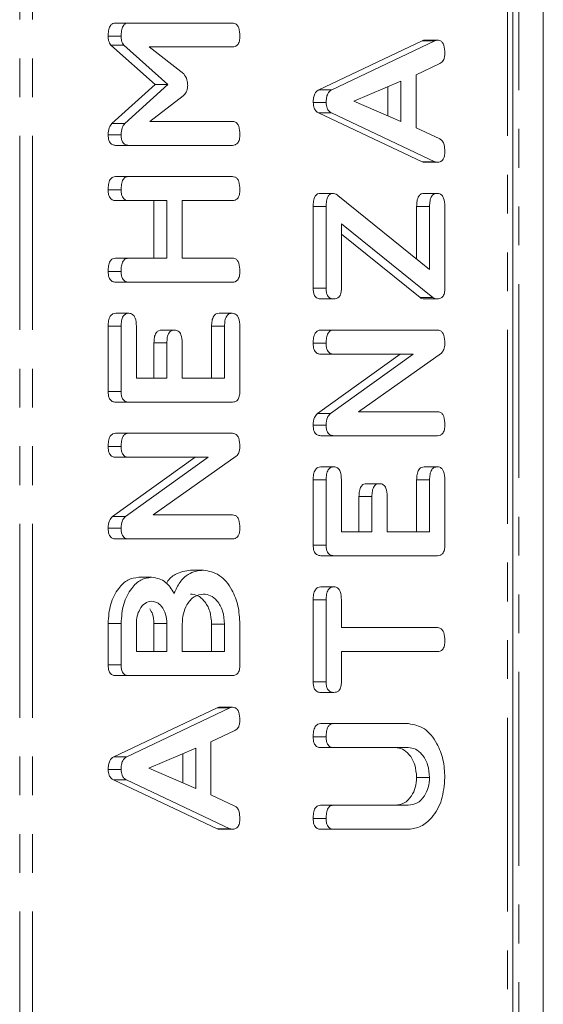
# Model space of a CAD drawing. Units: millimetres. Extents: x -900 to 8748, y -2150 to -403.
# Drawn here: x 466 to 483, y -749 to -717 of the extents above; entities that cross this region are included whole.
import ezdxf

# ---------------------------------------------------------------- set-up
doc = ezdxf.new("R2010")
doc.units = ezdxf.units.MM
doc.linetypes.add('PHANTOM', pattern=[12.7, 6.35, -1.27, 1.27, -1.27, 1.27, -1.27])

msp = doc.modelspace()

# ---------------------------------------------------------------- linework, layer by layer
at = {"color": 8, "linetype": 'PHANTOM', "lineweight": 18}
for p, q in [((466.086, -892.021), (466.086, -511.021)), ((466.511, -892.021), (466.511, -511.021)), ((482.067, -511.021), (482.067, -892.021)), ((482.443, -807.97), (482.443, -595.071)), ((479.693, -717.456), (479.269, -717.456)), ((469.41, -726.803), (468.985, -726.803)), ((472.799, -726.8), (472.375, -726.8)), ((470.91, -727.347), (470.486, -727.347)), ((476.127, -731.831), (475.703, -731.831)), ((479.516, -731.829), (479.092, -731.829)), ((477.627, -732.375), (477.203, -732.375)), ((472.976, -739.299), (472.552, -739.299))]:
    msp.add_line(p, q, dxfattribs=at)
at = {"color": 7, "linetype": 'Continuous', "lineweight": 18}
for p, q in [((482.243, -511.021), (482.243, -892.021)), ((483.243, -807.806), (483.243, -595.235)), ((469.655, -716.871), (469.23, -716.871)), ((469.655, -716.871), (473.054, -716.871)), ((469.41, -717.304), (468.985, -717.304)), ((470.52, -718.889), (469.074, -717.601)), ((469.498, -717.601), (469.074, -717.601)), ((470.945, -718.889), (469.498, -717.601)), ((473.055, -717.656), (470.333, -717.656)), ((470.333, -717.656), (471.459, -718.532)), ((475.887, -719.058), (479.269, -717.456)), ((476.311, -719.058), (479.693, -717.456)), ((479.772, -717.434), (479.347, -717.434)), ((479.853, -718.2), (479.072, -718.567)), ((479.072, -718.567), (479.072, -720.301)), ((469.104, -720.165), (470.52, -718.889)), ((469.529, -720.165), (470.945, -718.889)), ((470.945, -718.889), (470.52, -718.889)), ((478.572, -718.771), (477.034, -719.434)), ((478.148, -719.91), (478.148, -718.954)), ((478.572, -720.091), (478.572, -718.771)), ((471.443, -719.26), (470.348, -720.092)), ((476.311, -719.058), (475.887, -719.058)), ((476.127, -719.47), (475.703, -719.47)), ((477.034, -719.434), (478.572, -720.091)), ((479.269, -721.412), (475.875, -719.813)), ((476.299, -719.813), (475.875, -719.813)), ((479.693, -721.412), (476.299, -719.813)), ((469.529, -720.165), (469.104, -720.165)), ((470.348, -720.092), (473.056, -720.092)), ((469.41, -720.53), (468.985, -720.53)), ((479.072, -720.301), (479.851, -720.668)), ((469.655, -720.878), (469.23, -720.878)), ((473.054, -720.878), (469.655, -720.878)), ((479.693, -721.412), (479.269, -721.412)), ((479.771, -721.428), (479.346, -721.428)), ((469.655, -721.899), (469.23, -721.899)), ((469.655, -721.899), (473.054, -721.899)), ((469.41, -722.331), (468.985, -722.331)), ((476.369, -722.449), (475.944, -722.449)), ((476.513, -722.524), (479.516, -724.943)), ((479.766, -722.449), (479.342, -722.449)), ((469.653, -722.685), (469.229, -722.685)), ((470.91, -722.685), (469.653, -722.685)), ((470.486, -724.571), (470.486, -722.685)), ((470.91, -724.571), (470.91, -722.685)), ((473.054, -722.685), (471.41, -722.685)), ((471.41, -722.685), (471.41, -724.571)), ((475.703, -725.559), (475.703, -722.875)), ((476.127, -722.875), (475.703, -722.875)), ((476.127, -725.559), (476.127, -722.875)), ((479.092, -724.601), (479.092, -722.875)), ((479.516, -722.875), (479.092, -722.875)), ((479.516, -724.943), (479.516, -722.875)), ((480.016, -722.875), (480.016, -725.559)), ((479.628, -725.863), (476.627, -723.447)), ((476.627, -723.447), (476.627, -725.564)), ((479.204, -725.863), (476.627, -723.789)), ((469.653, -724.571), (469.229, -724.571)), ((469.653, -724.571), (470.91, -724.571)), ((471.41, -724.571), (473.054, -724.571)), ((469.41, -725.003), (468.985, -725.003)), ((469.655, -725.356), (469.23, -725.356)), ((473.054, -725.356), (469.655, -725.356)), ((476.127, -725.559), (475.703, -725.559)), ((476.377, -725.906), (475.953, -725.906)), ((479.628, -725.863), (479.204, -725.863)), ((479.767, -725.906), (479.343, -725.906)), ((469.66, -726.378), (469.236, -726.378)), ((473.049, -726.378), (472.625, -726.378)), ((468.985, -728.939), (468.985, -726.803)), ((469.41, -728.939), (469.41, -726.803)), ((469.91, -726.8), (469.91, -728.499)), ((471.16, -726.928), (470.736, -726.928)), ((472.375, -728.499), (472.375, -726.8)), ((472.799, -728.499), (472.799, -726.8)), ((473.299, -726.803), (473.299, -728.939)), ((476.372, -726.928), (475.948, -726.928)), ((476.372, -726.928), (479.772, -726.928)), ((470.486, -728.499), (470.486, -727.347)), ((470.91, -728.499), (470.91, -727.347)), ((471.41, -727.347), (471.41, -728.499)), ((476.127, -727.36), (475.703, -727.36)), ((479.902, -727.682), (477.182, -729.599)), ((475.843, -729.655), (478.556, -727.714)), ((476.371, -727.714), (475.947, -727.714)), ((476.267, -729.655), (478.981, -727.714)), ((478.981, -727.714), (476.371, -727.714)), ((469.91, -728.499), (470.91, -728.499)), ((471.41, -728.499), (472.799, -728.499)), ((469.41, -728.939), (468.985, -728.939)), ((469.655, -729.285), (469.23, -729.285)), ((473.054, -729.285), (469.655, -729.285)), ((477.182, -729.599), (479.774, -729.599)), ((476.267, -729.655), (475.843, -729.655)), ((476.127, -730.038), (475.703, -730.038)), ((469.655, -730.306), (469.23, -730.306)), ((469.655, -730.306), (473.054, -730.306)), ((476.372, -730.385), (475.948, -730.385)), ((479.772, -730.385), (476.372, -730.385)), ((469.41, -730.739), (468.985, -730.739)), ((469.125, -733.033), (471.839, -731.092)), ((469.654, -731.092), (469.229, -731.092)), ((469.55, -733.033), (472.263, -731.092)), ((472.263, -731.092), (469.654, -731.092)), ((473.184, -731.06), (470.464, -732.978)), ((476.377, -731.406), (475.953, -731.406)), ((479.766, -731.406), (479.342, -731.406)), ((475.703, -733.967), (475.703, -731.831)), ((476.127, -733.967), (476.127, -731.831)), ((476.627, -731.829), (476.627, -733.528)), ((479.092, -733.528), (479.092, -731.829)), ((479.516, -733.528), (479.516, -731.829)), ((480.016, -731.831), (480.016, -733.967)), ((477.877, -731.956), (477.453, -731.956)), ((477.203, -733.528), (477.203, -732.375)), ((477.627, -733.528), (477.627, -732.375)), ((478.127, -732.375), (478.127, -733.528)), ((469.55, -733.033), (469.125, -733.033)), ((470.464, -732.978), (473.057, -732.978)), ((469.41, -733.416), (468.985, -733.416)), ((469.655, -733.764), (469.23, -733.764)), ((473.054, -733.764), (469.655, -733.764)), ((476.627, -733.528), (477.627, -733.528)), ((478.127, -733.528), (479.516, -733.528)), ((476.127, -733.967), (475.703, -733.967)), ((476.372, -734.314), (475.948, -734.314)), ((479.772, -734.314), (476.372, -734.314)), ((472.11, -734.785), (471.685, -734.785)), ((470.41, -735.021), (469.986, -735.021)), ((476.377, -735.335), (475.953, -735.335)), ((475.703, -738.445), (475.703, -735.761)), ((476.127, -735.761), (475.703, -735.761)), ((476.127, -738.445), (476.127, -735.761)), ((476.627, -735.76), (476.627, -736.671)), ((468.985, -737.892), (468.985, -736.534)), ((469.41, -736.534), (468.985, -736.534)), ((469.41, -737.892), (469.41, -736.534)), ((469.91, -736.536), (469.91, -737.456)), ((470.486, -737.456), (470.486, -736.536)), ((470.91, -736.536), (470.486, -736.536)), ((470.91, -737.456), (470.91, -736.536)), ((471.41, -736.553), (471.41, -737.456)), ((472.375, -737.456), (472.375, -736.553)), ((472.799, -736.553), (472.375, -736.553)), ((472.799, -737.456), (472.799, -736.553)), ((473.299, -736.553), (473.299, -737.895)), ((476.627, -736.671), (479.772, -736.671)), ((469.91, -737.456), (470.91, -737.456)), ((471.41, -737.456), (472.799, -737.456)), ((479.772, -737.456), (476.627, -737.456)), ((476.627, -737.456), (476.627, -738.446)), ((469.41, -737.892), (468.985, -737.892)), ((469.655, -738.242), (469.23, -738.242)), ((473.054, -738.242), (469.655, -738.242)), ((476.127, -738.445), (475.703, -738.445)), ((476.377, -738.792), (475.953, -738.792)), ((469.17, -740.901), (472.552, -739.299)), ((469.594, -740.901), (472.976, -739.299)), ((473.054, -739.277), (472.63, -739.277)), ((476.372, -739.814), (475.948, -739.814)), ((476.372, -739.814), (478.827, -739.814)), ((473.136, -740.043), (472.354, -740.41)), ((476.127, -740.246), (475.703, -740.246)), ((472.354, -740.41), (472.354, -742.144)), ((476.371, -740.599), (475.947, -740.599)), ((478.818, -740.599), (476.371, -740.599)), ((469.594, -740.901), (469.17, -740.901)), ((471.854, -740.614), (470.316, -741.277)), ((471.43, -741.753), (471.43, -740.797)), ((471.854, -741.934), (471.854, -740.614)), ((469.41, -741.313), (468.985, -741.313)), ((470.316, -741.277), (471.854, -741.934)), ((472.552, -743.255), (469.157, -741.656)), ((469.582, -741.656), (469.157, -741.656)), ((472.976, -743.255), (469.582, -741.656)), ((479.516, -741.581), (479.092, -741.581)), ((472.354, -742.144), (473.134, -742.511)), ((476.371, -742.485), (475.947, -742.485)), ((476.371, -742.485), (478.818, -742.485)), ((476.127, -742.917), (475.703, -742.917)), ((472.976, -743.255), (472.552, -743.255)), ((473.053, -743.271), (472.629, -743.271)), ((476.372, -743.271), (475.948, -743.271)), ((478.827, -743.271), (476.372, -743.271))]:
    msp.add_line(p, q, dxfattribs=at)
for points, knots in [([(468.985, -717.304), (468.987, -717.245), (468.991, -717.128), (469.037, -716.969), (469.131, -716.88), (469.197, -716.874), (469.23, -716.871)], [0, 0, 0, 0, 0.2807608, 0.5600194, 0.7794968, 1, 1, 1, 1]), ([(469.41, -717.304), (469.412, -717.245), (469.416, -717.128), (469.461, -716.969), (469.556, -716.88), (469.622, -716.874), (469.655, -716.871)], [0, 0, 0, 0, 0.280761, 0.56002, 0.779501, 1, 1, 1, 1]), ([(473.054, -716.871), (473.082, -716.873), (473.138, -716.878), (473.215, -716.932), (473.289, -717.074), (473.295, -717.208), (473.299, -717.303)], [0, 0, 0, 0, 0.187107, 0.37406, 0.561219, 1, 1, 1, 1]), ([(469.074, -717.601), (469.045, -717.553), (468.992, -717.467), (468.987, -717.354), (468.985, -717.304)], [0, 0, 0, 0, 0.558431, 1, 1, 1, 1]), ([(469.498, -717.601), (469.469, -717.553), (469.416, -717.467), (469.412, -717.354), (469.41, -717.304)], [0, 0, 0, 0, 0.558433, 1, 1, 1, 1]), ([(473.299, -717.303), (473.297, -717.356), (473.293, -717.461), (473.233, -717.593), (473.143, -717.65), (473.084, -717.654), (473.055, -717.656)], [0, 0, 0, 0, 0.280519, 0.558581, 0.778857, 1, 1, 1, 1]), ([(479.269, -717.456), (479.283, -717.45), (479.309, -717.439), (479.336, -717.436), (479.347, -717.434)], [0, 0, 0, 0, 0.559509, 1, 1, 1, 1]), ([(479.693, -717.456), (479.708, -717.45), (479.733, -717.439), (479.76, -717.436), (479.772, -717.434)], [0, 0, 0, 0, 0.559483, 1, 1, 1, 1]), ([(479.772, -717.434), (479.799, -717.436), (479.855, -717.441), (479.932, -717.495), (480.007, -717.636), (480.012, -717.771), (480.016, -717.865)], [0, 0, 0, 0, 0.187131, 0.37412, 0.561303, 1, 1, 1, 1]), ([(480.016, -717.865), (480.014, -717.906), (480.011, -717.988), (479.964, -718.125), (479.895, -718.172), (479.853, -718.2)], [0, 0, 0, 0, 0.281327, 0.561792, 1, 1, 1, 1]), ([(471.459, -718.532), (471.502, -718.592), (471.579, -718.701), (471.587, -718.852), (471.59, -718.918)], [0, 0, 0, 0, 0.558787, 1, 1, 1, 1]), ([(471.59, -718.918), (471.587, -718.957), (471.582, -719.035), (471.53, -719.157), (471.476, -719.221), (471.443, -719.26)], [0, 0, 0, 0, 0.279685, 0.560552, 1, 1, 1, 1]), ([(475.703, -719.47), (475.705, -719.421), (475.708, -719.323), (475.747, -719.194), (475.811, -719.103), (475.862, -719.073), (475.887, -719.058)], [0, 0, 0, 0, 0.28034, 0.559981, 0.77987, 1, 1, 1, 1]), ([(476.127, -719.47), (476.129, -719.421), (476.132, -719.323), (476.171, -719.194), (476.236, -719.103), (476.286, -719.073), (476.311, -719.058)], [0, 0, 0, 0, 0.28034, 0.559981, 0.779866, 1, 1, 1, 1]), ([(475.875, -719.813), (475.848, -719.796), (475.793, -719.761), (475.718, -719.646), (475.709, -719.537), (475.703, -719.47)], [0, 0, 0, 0, 0.281486, 0.561996, 1, 1, 1, 1]), ([(476.299, -719.813), (476.272, -719.796), (476.218, -719.761), (476.142, -719.646), (476.133, -719.537), (476.127, -719.47)], [0, 0, 0, 0, 0.281494, 0.562001, 1, 1, 1, 1]), ([(468.985, -720.53), (468.989, -720.449), (468.997, -720.304), (469.072, -720.207), (469.104, -720.165)], [0, 0, 0, 0, 0.560604, 1, 1, 1, 1]), ([(469.41, -720.53), (469.414, -720.449), (469.421, -720.304), (469.496, -720.207), (469.529, -720.165)], [0, 0, 0, 0, 0.560602, 1, 1, 1, 1]), ([(473.056, -720.092), (473.084, -720.094), (473.139, -720.099), (473.216, -720.154), (473.29, -720.295), (473.295, -720.43), (473.299, -720.524)], [0, 0, 0, 0, 0.1869938, 0.373914, 0.5610694, 1, 1, 1, 1]), ([(469.23, -720.878), (469.193, -720.875), (469.119, -720.869), (469.028, -720.782), (468.99, -720.654), (468.987, -720.572), (468.985, -720.53)], [0, 0, 0, 0, 0.280563, 0.558401, 0.779012, 1, 1, 1, 1]), ([(469.655, -720.878), (469.617, -720.875), (469.543, -720.869), (469.452, -720.782), (469.414, -720.654), (469.411, -720.572), (469.41, -720.53)], [0, 0, 0, 0, 0.280559, 0.558397, 0.779012, 1, 1, 1, 1]), ([(473.299, -720.524), (473.297, -720.577), (473.293, -720.683), (473.233, -720.815), (473.142, -720.871), (473.083, -720.876), (473.054, -720.878)], [0, 0, 0, 0, 0.280575, 0.558818, 0.778918, 1, 1, 1, 1]), ([(479.851, -720.668), (479.882, -720.688), (479.943, -720.729), (480.007, -720.88), (480.013, -721.001), (480.016, -721.076)], [0, 0, 0, 0, 0.279844, 0.55984, 1, 1, 1, 1]), ([(480.016, -721.076), (480.014, -721.129), (480.01, -721.235), (479.95, -721.365), (479.859, -721.422), (479.8, -721.426), (479.771, -721.428)], [0, 0, 0, 0, 0.28062, 0.558951, 0.779142, 1, 1, 1, 1]), ([(479.346, -721.428), (479.332, -721.427), (479.306, -721.425), (479.28, -721.416), (479.269, -721.412)], [0, 0, 0, 0, 0.559863, 1, 1, 1, 1]), ([(479.771, -721.428), (479.756, -721.427), (479.73, -721.425), (479.705, -721.416), (479.693, -721.412)], [0, 0, 0, 0, 0.5598603, 1, 1, 1, 1]), ([(468.985, -722.331), (468.987, -722.273), (468.991, -722.155), (469.037, -721.997), (469.132, -721.909), (469.197, -721.903), (469.23, -721.899)], [0, 0, 0, 0, 0.280946, 0.560398, 0.779759, 1, 1, 1, 1]), ([(469.41, -722.331), (469.412, -722.273), (469.415, -722.155), (469.462, -721.997), (469.556, -721.909), (469.622, -721.903), (469.655, -721.899)], [0, 0, 0, 0, 0.280947, 0.560398, 0.779762, 1, 1, 1, 1]), ([(473.054, -721.899), (473.082, -721.902), (473.138, -721.906), (473.215, -721.96), (473.289, -722.102), (473.295, -722.237), (473.299, -722.331)], [0, 0, 0, 0, 0.187111, 0.374069, 0.561232, 1, 1, 1, 1]), ([(469.229, -722.685), (469.191, -722.682), (469.116, -722.676), (469.026, -722.585), (468.989, -722.456), (468.987, -722.373), (468.985, -722.331)], [0, 0, 0, 0, 0.280667, 0.5587386, 0.7789886, 1, 1, 1, 1]), ([(469.653, -722.685), (469.615, -722.682), (469.54, -722.676), (469.451, -722.585), (469.413, -722.456), (469.411, -722.373), (469.41, -722.331)], [0, 0, 0, 0, 0.280668, 0.558737, 0.778987, 1, 1, 1, 1]), ([(473.299, -722.331), (473.297, -722.385), (473.293, -722.49), (473.233, -722.622), (473.142, -722.679), (473.083, -722.683), (473.054, -722.685)], [0, 0, 0, 0, 0.28057, 0.55883, 0.778926, 1, 1, 1, 1]), ([(475.703, -722.875), (475.705, -722.817), (475.708, -722.701), (475.755, -722.546), (475.847, -722.458), (475.912, -722.452), (475.944, -722.449)], [0, 0, 0, 0, 0.2809496, 0.5601866, 0.7797716, 1, 1, 1, 1]), ([(476.127, -722.875), (476.129, -722.817), (476.132, -722.701), (476.179, -722.546), (476.271, -722.458), (476.336, -722.452), (476.369, -722.449)], [0, 0, 0, 0, 0.280949, 0.560184, 0.779776, 1, 1, 1, 1]), ([(476.369, -722.449), (476.397, -722.457), (476.448, -722.471), (476.493, -722.508), (476.513, -722.524)], [0, 0, 0, 0, 0.558951, 1, 1, 1, 1]), ([(479.092, -722.875), (479.094, -722.816), (479.097, -722.699), (479.148, -722.542), (479.243, -722.458), (479.309, -722.452), (479.342, -722.449)], [0, 0, 0, 0, 0.280983, 0.560138, 0.779647, 1, 1, 1, 1]), ([(479.516, -722.875), (479.518, -722.816), (479.522, -722.699), (479.572, -722.542), (479.668, -722.458), (479.733, -722.452), (479.766, -722.449)], [0, 0, 0, 0, 0.280983, 0.560138, 0.779643, 1, 1, 1, 1]), ([(479.766, -722.449), (479.794, -722.451), (479.85, -722.455), (479.928, -722.508), (480.006, -722.645), (480.012, -722.78), (480.016, -722.875)], [0, 0, 0, 0, 0.1874326, 0.3746215, 0.5613477, 1, 1, 1, 1]), ([(468.985, -725.003), (468.987, -724.944), (468.99, -724.827), (469.037, -724.67), (469.13, -724.58), (469.196, -724.574), (469.229, -724.571)], [0, 0, 0, 0, 0.281131, 0.560497, 0.779698, 1, 1, 1, 1]), ([(469.41, -725.003), (469.411, -724.944), (469.414, -724.827), (469.462, -724.67), (469.554, -724.58), (469.62, -724.574), (469.653, -724.571)], [0, 0, 0, 0, 0.281131, 0.560497, 0.779698, 1, 1, 1, 1]), ([(473.054, -724.571), (473.082, -724.573), (473.138, -724.578), (473.215, -724.632), (473.289, -724.774), (473.295, -724.908), (473.299, -725.003)], [0, 0, 0, 0, 0.187108, 0.374062, 0.56124, 1, 1, 1, 1]), ([(469.23, -725.356), (469.193, -725.353), (469.118, -725.347), (469.027, -725.257), (468.99, -725.128), (468.987, -725.044), (468.985, -725.003)], [0, 0, 0, 0, 0.280694, 0.558494, 0.779092, 1, 1, 1, 1]), ([(469.655, -725.356), (469.617, -725.353), (469.542, -725.347), (469.451, -725.257), (469.414, -725.128), (469.411, -725.044), (469.41, -725.003)], [0, 0, 0, 0, 0.28069, 0.55849, 0.779091, 1, 1, 1, 1]), ([(473.299, -725.003), (473.297, -725.056), (473.293, -725.162), (473.233, -725.293), (473.142, -725.35), (473.083, -725.354), (473.054, -725.356)], [0, 0, 0, 0, 0.280575, 0.558818, 0.778918, 1, 1, 1, 1]), ([(475.953, -725.906), (475.915, -725.903), (475.84, -725.898), (475.747, -725.812), (475.707, -725.684), (475.704, -725.601), (475.703, -725.559)], [0, 0, 0, 0, 0.280626, 0.558896, 0.7791, 1, 1, 1, 1]), ([(476.377, -725.906), (476.34, -725.903), (476.265, -725.898), (476.172, -725.812), (476.131, -725.684), (476.129, -725.601), (476.127, -725.559)], [0, 0, 0, 0, 0.280628, 0.558892, 0.779097, 1, 1, 1, 1]), ([(476.627, -725.564), (476.625, -725.617), (476.621, -725.723), (476.556, -725.849), (476.465, -725.902), (476.407, -725.905), (476.377, -725.906)], [0, 0, 0, 0, 0.280667, 0.55872, 0.778994, 1, 1, 1, 1]), ([(480.016, -725.559), (480.014, -725.612), (480.01, -725.718), (479.947, -725.847), (479.855, -725.901), (479.797, -725.905), (479.767, -725.906)], [0, 0, 0, 0, 0.28056, 0.558709, 0.779066, 1, 1, 1, 1]), ([(479.343, -725.906), (479.316, -725.903), (479.269, -725.897), (479.224, -725.874), (479.204, -725.863)], [0, 0, 0, 0, 0.559235, 1, 1, 1, 1]), ([(479.767, -725.906), (479.741, -725.903), (479.693, -725.897), (479.648, -725.874), (479.628, -725.863)], [0, 0, 0, 0, 0.559248, 1, 1, 1, 1]), ([(468.985, -726.803), (468.987, -726.744), (468.991, -726.626), (469.041, -726.47), (469.137, -726.387), (469.203, -726.381), (469.236, -726.378)], [0, 0, 0, 0, 0.280945, 0.559933, 0.779616, 1, 1, 1, 1]), ([(469.41, -726.803), (469.412, -726.744), (469.415, -726.626), (469.465, -726.47), (469.561, -726.387), (469.627, -726.381), (469.66, -726.378)], [0, 0, 0, 0, 0.280947, 0.559939, 0.779623, 1, 1, 1, 1]), ([(469.66, -726.378), (469.702, -726.382), (469.786, -726.391), (469.9, -726.552), (469.906, -726.706), (469.91, -726.8)], [0, 0, 0, 0, 0.280897, 0.559659, 1, 1, 1, 1]), ([(472.375, -726.8), (472.376, -726.741), (472.38, -726.624), (472.431, -726.469), (472.526, -726.386), (472.592, -726.38), (472.625, -726.378)], [0, 0, 0, 0, 0.280976, 0.559998, 0.779419, 1, 1, 1, 1]), ([(472.799, -726.8), (472.801, -726.741), (472.804, -726.624), (472.855, -726.469), (472.95, -726.386), (473.016, -726.38), (473.049, -726.378)], [0, 0, 0, 0, 0.280976, 0.559999, 0.779419, 1, 1, 1, 1]), ([(473.049, -726.378), (473.077, -726.38), (473.132, -726.384), (473.21, -726.436), (473.289, -726.572), (473.295, -726.708), (473.299, -726.803)], [0, 0, 0, 0, 0.187448, 0.374653, 0.561186, 1, 1, 1, 1]), ([(470.486, -727.347), (470.487, -727.288), (470.491, -727.171), (470.543, -727.017), (470.638, -726.936), (470.703, -726.93), (470.736, -726.928)], [0, 0, 0, 0, 0.280926, 0.559803, 0.779412, 1, 1, 1, 1]), ([(470.91, -727.347), (470.912, -727.288), (470.915, -727.171), (470.967, -727.017), (471.062, -726.936), (471.127, -726.93), (471.16, -726.928)], [0, 0, 0, 0, 0.280925, 0.559803, 0.779413, 1, 1, 1, 1]), ([(471.16, -726.928), (471.202, -726.932), (471.285, -726.941), (471.4, -727.099), (471.406, -727.252), (471.41, -727.347)], [0, 0, 0, 0, 0.2809028, 0.559619, 1, 1, 1, 1]), ([(475.703, -727.36), (475.705, -727.301), (475.709, -727.184), (475.755, -727.025), (475.849, -726.937), (475.915, -726.931), (475.948, -726.928)], [0, 0, 0, 0, 0.280944, 0.560393, 0.779764, 1, 1, 1, 1]), ([(476.127, -727.36), (476.129, -727.301), (476.133, -727.184), (476.179, -727.025), (476.273, -726.937), (476.339, -726.931), (476.372, -726.928)], [0, 0, 0, 0, 0.280945, 0.560392, 0.779768, 1, 1, 1, 1]), ([(479.772, -726.928), (479.8, -726.93), (479.856, -726.935), (479.933, -726.991), (480.007, -727.134), (480.012, -727.27), (480.016, -727.365)], [0, 0, 0, 0, 0.1874216, 0.3741069, 0.5610996, 1, 1, 1, 1]), ([(475.947, -727.714), (475.909, -727.711), (475.834, -727.705), (475.744, -727.613), (475.707, -727.485), (475.704, -727.402), (475.703, -727.36)], [0, 0, 0, 0, 0.280641, 0.558522, 0.77912, 1, 1, 1, 1]), ([(476.371, -727.714), (476.334, -727.711), (476.259, -727.705), (476.169, -727.613), (476.131, -727.485), (476.129, -727.402), (476.127, -727.36)], [0, 0, 0, 0, 0.280645, 0.558522, 0.779121, 1, 1, 1, 1]), ([(480.016, -727.365), (480.011, -727.437), (480.002, -727.565), (479.933, -727.646), (479.902, -727.682)], [0, 0, 0, 0, 0.55976, 1, 1, 1, 1]), ([(469.23, -729.285), (469.193, -729.282), (469.119, -729.276), (469.028, -729.19), (468.99, -729.062), (468.987, -728.98), (468.985, -728.939)], [0, 0, 0, 0, 0.280547, 0.55863, 0.779125, 1, 1, 1, 1]), ([(469.655, -729.285), (469.617, -729.282), (469.543, -729.276), (469.452, -729.19), (469.414, -729.062), (469.411, -728.98), (469.41, -728.939)], [0, 0, 0, 0, 0.280551, 0.55863, 0.779125, 1, 1, 1, 1]), ([(473.299, -728.939), (473.297, -728.991), (473.292, -729.096), (473.231, -729.225), (473.141, -729.279), (473.083, -729.283), (473.054, -729.285)], [0, 0, 0, 0, 0.280602, 0.558851, 0.779166, 1, 1, 1, 1]), ([(479.774, -729.599), (479.802, -729.602), (479.857, -729.606), (479.934, -729.662), (480.008, -729.803), (480.013, -729.937), (480.016, -730.031)], [0, 0, 0, 0, 0.1871512, 0.3740379, 0.5611775, 1, 1, 1, 1]), ([(475.703, -730.038), (475.708, -729.95), (475.718, -729.792), (475.805, -729.697), (475.843, -729.655)], [0, 0, 0, 0, 0.559907, 1, 1, 1, 1]), ([(476.127, -730.038), (476.133, -729.95), (476.142, -729.792), (476.229, -729.697), (476.267, -729.655)], [0, 0, 0, 0, 0.559907, 1, 1, 1, 1]), ([(475.948, -730.385), (475.911, -730.382), (475.836, -730.376), (475.745, -730.289), (475.707, -730.161), (475.704, -730.079), (475.703, -730.038)], [0, 0, 0, 0, 0.280563, 0.55842, 0.779009, 1, 1, 1, 1]), ([(476.372, -730.385), (476.335, -730.382), (476.261, -730.376), (476.17, -730.289), (476.131, -730.161), (476.129, -730.079), (476.127, -730.038)], [0, 0, 0, 0, 0.280558, 0.558416, 0.779009, 1, 1, 1, 1]), ([(480.016, -730.031), (480.014, -730.085), (480.01, -730.19), (479.95, -730.322), (479.86, -730.379), (479.801, -730.383), (479.772, -730.385)], [0, 0, 0, 0, 0.280551, 0.558818, 0.77892, 1, 1, 1, 1]), ([(468.985, -730.739), (468.987, -730.68), (468.991, -730.562), (469.037, -730.404), (469.132, -730.316), (469.197, -730.31), (469.23, -730.306)], [0, 0, 0, 0, 0.280944, 0.560393, 0.779764, 1, 1, 1, 1]), ([(469.41, -730.739), (469.412, -730.68), (469.415, -730.562), (469.462, -730.404), (469.556, -730.316), (469.622, -730.31), (469.655, -730.306)], [0, 0, 0, 0, 0.280945, 0.560392, 0.779768, 1, 1, 1, 1]), ([(473.054, -730.306), (473.082, -730.309), (473.138, -730.314), (473.216, -730.37), (473.289, -730.513), (473.295, -730.648), (473.299, -730.744)], [0, 0, 0, 0, 0.1874216, 0.3741069, 0.5610996, 1, 1, 1, 1]), ([(469.229, -731.092), (469.192, -731.089), (469.117, -731.083), (469.027, -730.992), (468.99, -730.863), (468.987, -730.78), (468.985, -730.739)], [0, 0, 0, 0, 0.280645, 0.558522, 0.779121, 1, 1, 1, 1]), ([(469.654, -731.092), (469.616, -731.089), (469.541, -731.083), (469.451, -730.992), (469.414, -730.863), (469.411, -730.78), (469.41, -730.739)], [0, 0, 0, 0, 0.280645, 0.558522, 0.779121, 1, 1, 1, 1]), ([(473.299, -730.744), (473.294, -730.815), (473.285, -730.944), (473.215, -731.025), (473.184, -731.06)], [0, 0, 0, 0, 0.55976, 1, 1, 1, 1]), ([(475.703, -731.831), (475.705, -731.772), (475.709, -731.655), (475.759, -731.498), (475.854, -731.416), (475.92, -731.409), (475.953, -731.406)], [0, 0, 0, 0, 0.280942, 0.559927, 0.779623, 1, 1, 1, 1]), ([(476.127, -731.831), (476.129, -731.772), (476.133, -731.655), (476.183, -731.498), (476.279, -731.416), (476.344, -731.409), (476.377, -731.406)], [0, 0, 0, 0, 0.280944, 0.559932, 0.779626, 1, 1, 1, 1]), ([(476.377, -731.406), (476.42, -731.411), (476.504, -731.419), (476.617, -731.58), (476.624, -731.734), (476.627, -731.829)], [0, 0, 0, 0, 0.2809, 0.559661, 1, 1, 1, 1]), ([(479.092, -731.829), (479.094, -731.77), (479.097, -731.653), (479.149, -731.498), (479.244, -731.414), (479.309, -731.409), (479.342, -731.406)], [0, 0, 0, 0, 0.280996, 0.560014, 0.779422, 1, 1, 1, 1]), ([(479.516, -731.829), (479.518, -731.77), (479.522, -731.653), (479.573, -731.498), (479.668, -731.414), (479.733, -731.409), (479.766, -731.406)], [0, 0, 0, 0, 0.280996, 0.560017, 0.779418, 1, 1, 1, 1]), ([(479.766, -731.406), (479.794, -731.408), (479.85, -731.412), (479.927, -731.465), (480.006, -731.601), (480.012, -731.736), (480.016, -731.831)], [0, 0, 0, 0, 0.187451, 0.374654, 0.561188, 1, 1, 1, 1]), ([(477.203, -732.375), (477.205, -732.317), (477.209, -732.2), (477.26, -732.046), (477.355, -731.964), (477.42, -731.959), (477.453, -731.956)], [0, 0, 0, 0, 0.280926, 0.559804, 0.779413, 1, 1, 1, 1]), ([(477.627, -732.375), (477.629, -732.317), (477.633, -732.2), (477.684, -732.046), (477.779, -731.964), (477.845, -731.959), (477.877, -731.956)], [0, 0, 0, 0, 0.280924, 0.559801, 0.77941, 1, 1, 1, 1]), ([(477.877, -731.956), (477.919, -731.961), (478.003, -731.969), (478.117, -732.127), (478.124, -732.281), (478.127, -732.375)], [0, 0, 0, 0, 0.280906, 0.559621, 1, 1, 1, 1]), ([(468.985, -733.416), (468.991, -733.328), (469, -733.171), (469.087, -733.075), (469.125, -733.033)], [0, 0, 0, 0, 0.559907, 1, 1, 1, 1]), ([(469.41, -733.416), (469.415, -733.328), (469.424, -733.171), (469.511, -733.075), (469.55, -733.033)], [0, 0, 0, 0, 0.559907, 1, 1, 1, 1]), ([(473.057, -732.978), (473.084, -732.98), (473.14, -732.985), (473.216, -733.04), (473.29, -733.181), (473.295, -733.316), (473.299, -733.41)], [0, 0, 0, 0, 0.1871512, 0.3740379, 0.5611775, 1, 1, 1, 1]), ([(469.23, -733.764), (469.193, -733.761), (469.119, -733.754), (469.028, -733.667), (468.99, -733.54), (468.987, -733.457), (468.985, -733.416)], [0, 0, 0, 0, 0.280565, 0.558421, 0.77901, 1, 1, 1, 1]), ([(469.655, -733.764), (469.617, -733.761), (469.543, -733.754), (469.452, -733.667), (469.414, -733.54), (469.411, -733.457), (469.41, -733.416)], [0, 0, 0, 0, 0.280561, 0.558418, 0.77901, 1, 1, 1, 1]), ([(473.299, -733.41), (473.297, -733.463), (473.293, -733.569), (473.233, -733.7), (473.142, -733.757), (473.083, -733.761), (473.054, -733.764)], [0, 0, 0, 0, 0.28055, 0.558816, 0.778917, 1, 1, 1, 1]), ([(475.948, -734.314), (475.911, -734.31), (475.837, -734.304), (475.745, -734.218), (475.707, -734.091), (475.704, -734.008), (475.703, -733.967)], [0, 0, 0, 0, 0.280545, 0.55863, 0.77915, 1, 1, 1, 1]), ([(476.372, -734.314), (476.335, -734.31), (476.261, -734.304), (476.17, -734.218), (476.132, -734.091), (476.129, -734.008), (476.127, -733.967)], [0, 0, 0, 0, 0.28055, 0.558631, 0.779149, 1, 1, 1, 1]), ([(480.016, -733.967), (480.014, -734.02), (480.01, -734.125), (479.949, -734.253), (479.859, -734.308), (479.801, -734.312), (479.772, -734.314)], [0, 0, 0, 0, 0.280582, 0.558841, 0.77916, 1, 1, 1, 1]), ([(470.895, -735.222), (470.902, -735.21), (470.974, -735.074), (471.237, -734.854), (471.515, -734.811), (471.685, -734.785)], [0, 0, 0, 0, 0.038977, 0.413354, 1, 1, 1, 1]), ([(471.142, -735.55), (471.202, -735.422), (471.324, -735.165), (471.656, -734.846), (471.937, -734.808), (472.11, -734.785)], [0, 0, 0, 0, 0.2806905, 0.560905, 1, 1, 1, 1]), ([(472.11, -734.785), (472.289, -734.82), (472.648, -734.889), (473.036, -735.377), (473.266, -735.953), (473.288, -736.353), (473.299, -736.553)], [0, 0, 0, 0, 0.279192, 0.559097, 0.779438, 1, 1, 1, 1]), ([(468.985, -736.534), (469, -736.318), (469.028, -735.884), (469.295, -735.392), (469.625, -735.072), (469.865, -735.038), (469.986, -735.021)], [0, 0, 0, 0, 0.279986, 0.559513, 0.779822, 1, 1, 1, 1]), ([(469.41, -736.534), (469.424, -736.318), (469.453, -735.884), (469.719, -735.392), (470.049, -735.072), (470.29, -735.038), (470.41, -735.021)], [0, 0, 0, 0, 0.279986, 0.559513, 0.779822, 1, 1, 1, 1]), ([(470.41, -735.021), (470.573, -735.049), (470.866, -735.1), (471.057, -735.412), (471.142, -735.55)], [0, 0, 0, 0, 0.55883, 1, 1, 1, 1]), ([(475.703, -735.761), (475.705, -735.702), (475.708, -735.584), (475.759, -735.428), (475.854, -735.344), (475.92, -735.338), (475.953, -735.335)], [0, 0, 0, 0, 0.2810037, 0.5601346, 0.7796373, 1, 1, 1, 1]), ([(476.127, -735.761), (476.129, -735.702), (476.133, -735.584), (476.183, -735.428), (476.279, -735.344), (476.344, -735.338), (476.377, -735.335)], [0, 0, 0, 0, 0.281006, 0.560139, 0.779644, 1, 1, 1, 1]), ([(476.377, -735.335), (476.405, -735.337), (476.461, -735.341), (476.538, -735.394), (476.617, -735.53), (476.623, -735.665), (476.627, -735.76)], [0, 0, 0, 0, 0.187446, 0.374662, 0.561193, 1, 1, 1, 1]), ([(472.104, -735.571), (472.002, -735.587), (471.796, -735.62), (471.57, -735.888), (471.43, -736.211), (471.417, -736.439), (471.41, -736.553)], [0, 0, 0, 0, 0.2796564, 0.5593467, 0.7795257, 1, 1, 1, 1]), ([(472.375, -736.553), (472.363, -736.408), (472.34, -736.117), (472.151, -735.796), (471.922, -735.6), (471.761, -735.58), (471.68, -735.571)], [0, 0, 0, 0, 0.27968, 0.55935, 0.779538, 1, 1, 1, 1]), ([(472.799, -736.553), (472.787, -736.408), (472.764, -736.117), (472.575, -735.796), (472.346, -735.6), (472.185, -735.58), (472.104, -735.571)], [0, 0, 0, 0, 0.27968, 0.559347, 0.779536, 1, 1, 1, 1]), ([(470.41, -735.806), (470.335, -735.82), (470.185, -735.847), (470.025, -736.05), (469.924, -736.286), (469.915, -736.452), (469.91, -736.536)], [0, 0, 0, 0, 0.279391, 0.559118, 0.779442, 1, 1, 1, 1]), ([(470.486, -736.536), (470.479, -736.428), (470.469, -736.244), (470.383, -736.108), (470.347, -736.052)], [0, 0, 0, 0, 0.588008, 1, 1, 1, 1]), ([(470.91, -736.536), (470.902, -736.43), (470.886, -736.217), (470.75, -735.981), (470.587, -735.828), (470.469, -735.814), (470.41, -735.806)], [0, 0, 0, 0, 0.279746, 0.559439, 0.779684, 1, 1, 1, 1]), ([(479.772, -736.671), (479.8, -736.673), (479.856, -736.677), (479.933, -736.732), (480.007, -736.874), (480.012, -737.008), (480.016, -737.103)], [0, 0, 0, 0, 0.187221, 0.374225, 0.56108, 1, 1, 1, 1]), ([(480.016, -737.103), (480.014, -737.156), (480.01, -737.261), (479.951, -737.393), (479.86, -737.45), (479.802, -737.454), (479.772, -737.456)], [0, 0, 0, 0, 0.28054, 0.558597, 0.778858, 1, 1, 1, 1]), ([(469.23, -738.242), (469.193, -738.239), (469.118, -738.233), (469.027, -738.145), (468.99, -738.016), (468.987, -737.934), (468.985, -737.892)], [0, 0, 0, 0, 0.280565, 0.558395, 0.77904, 1, 1, 1, 1]), ([(469.655, -738.242), (469.617, -738.239), (469.543, -738.233), (469.451, -738.145), (469.414, -738.016), (469.411, -737.934), (469.41, -737.892)], [0, 0, 0, 0, 0.2805606, 0.5583951, 0.7790397, 1, 1, 1, 1]), ([(473.299, -737.895), (473.297, -737.947), (473.293, -738.052), (473.232, -738.181), (473.141, -738.236), (473.083, -738.24), (473.054, -738.242)], [0, 0, 0, 0, 0.280523, 0.558935, 0.779231, 1, 1, 1, 1]), ([(475.953, -738.792), (475.915, -738.789), (475.84, -738.783), (475.747, -738.698), (475.707, -738.57), (475.704, -738.486), (475.703, -738.445)], [0, 0, 0, 0, 0.280621, 0.558879, 0.77909, 1, 1, 1, 1]), ([(476.377, -738.792), (476.34, -738.789), (476.265, -738.783), (476.172, -738.698), (476.131, -738.57), (476.129, -738.486), (476.127, -738.445)], [0, 0, 0, 0, 0.280623, 0.558875, 0.779088, 1, 1, 1, 1]), ([(476.627, -738.446), (476.625, -738.499), (476.621, -738.605), (476.557, -738.733), (476.465, -738.787), (476.407, -738.79), (476.377, -738.792)], [0, 0, 0, 0, 0.280702, 0.558698, 0.77913, 1, 1, 1, 1]), ([(472.552, -739.299), (472.566, -739.293), (472.591, -739.281), (472.618, -739.278), (472.63, -739.277)], [0, 0, 0, 0, 0.5595304, 1, 1, 1, 1]), ([(472.976, -739.299), (472.99, -739.293), (473.016, -739.281), (473.042, -739.278), (473.054, -739.277)], [0, 0, 0, 0, 0.559495, 1, 1, 1, 1]), ([(473.054, -739.277), (473.082, -739.279), (473.137, -739.284), (473.215, -739.338), (473.289, -739.479), (473.295, -739.614), (473.299, -739.708)], [0, 0, 0, 0, 0.187127, 0.374118, 0.561285, 1, 1, 1, 1]), ([(473.299, -739.708), (473.297, -739.749), (473.293, -739.83), (473.246, -739.968), (473.177, -740.015), (473.136, -740.043)], [0, 0, 0, 0, 0.281297, 0.561766, 1, 1, 1, 1]), ([(475.703, -740.246), (475.705, -740.187), (475.709, -740.069), (475.755, -739.911), (475.849, -739.823), (475.915, -739.817), (475.948, -739.814)], [0, 0, 0, 0, 0.280942, 0.560399, 0.779762, 1, 1, 1, 1]), ([(476.127, -740.246), (476.129, -740.187), (476.133, -740.069), (476.179, -739.911), (476.273, -739.823), (476.339, -739.817), (476.372, -739.814)], [0, 0, 0, 0, 0.2809426, 0.5603988, 0.7797661, 1, 1, 1, 1]), ([(478.827, -739.814), (479.006, -739.848), (479.365, -739.918), (479.753, -740.406), (479.984, -740.982), (480.005, -741.382), (480.016, -741.581)], [0, 0, 0, 0, 0.279191, 0.559097, 0.779436, 1, 1, 1, 1]), ([(475.947, -740.599), (475.909, -740.596), (475.834, -740.59), (475.744, -740.499), (475.707, -740.37), (475.704, -740.287), (475.703, -740.246)], [0, 0, 0, 0, 0.280639, 0.558521, 0.77912, 1, 1, 1, 1]), ([(476.371, -740.599), (476.334, -740.596), (476.259, -740.59), (476.169, -740.499), (476.131, -740.37), (476.129, -740.287), (476.127, -740.246)], [0, 0, 0, 0, 0.2806433, 0.5585207, 0.7791205, 1, 1, 1, 1]), ([(479.092, -741.581), (479.08, -741.436), (479.057, -741.144), (478.866, -740.823), (478.637, -740.628), (478.475, -740.609), (478.394, -740.599)], [0, 0, 0, 0, 0.2796753, 0.5593074, 0.7795075, 1, 1, 1, 1]), ([(479.516, -741.581), (479.505, -741.436), (479.481, -741.144), (479.291, -740.823), (479.061, -740.628), (478.899, -740.609), (478.818, -740.599)], [0, 0, 0, 0, 0.279675, 0.559306, 0.779508, 1, 1, 1, 1]), ([(468.985, -741.313), (468.987, -741.264), (468.99, -741.165), (469.029, -741.037), (469.094, -740.946), (469.144, -740.916), (469.17, -740.901)], [0, 0, 0, 0, 0.280327, 0.559983, 0.779863, 1, 1, 1, 1]), ([(469.41, -741.313), (469.411, -741.264), (469.415, -741.165), (469.453, -741.037), (469.518, -740.946), (469.569, -740.916), (469.594, -740.901)], [0, 0, 0, 0, 0.280327, 0.559982, 0.779858, 1, 1, 1, 1]), ([(469.157, -741.656), (469.13, -741.639), (469.076, -741.604), (469.001, -741.489), (468.991, -741.379), (468.985, -741.313)], [0, 0, 0, 0, 0.2814919, 0.5619994, 1, 1, 1, 1]), ([(469.582, -741.656), (469.554, -741.639), (469.5, -741.604), (469.425, -741.489), (469.415, -741.379), (469.41, -741.313)], [0, 0, 0, 0, 0.281496, 0.5620024, 1, 1, 1, 1]), ([(478.394, -742.485), (478.493, -742.473), (478.691, -742.449), (478.92, -742.211), (479.067, -741.91), (479.084, -741.691), (479.092, -741.581)], [0, 0, 0, 0, 0.280198, 0.559621, 0.779928, 1, 1, 1, 1]), ([(478.818, -742.485), (478.918, -742.473), (479.116, -742.449), (479.344, -742.211), (479.491, -741.91), (479.508, -741.691), (479.516, -741.581)], [0, 0, 0, 0, 0.2802011, 0.5596229, 0.779929, 1, 1, 1, 1]), ([(480.016, -741.581), (479.996, -741.83), (479.955, -742.328), (479.632, -742.878), (479.241, -743.218), (478.965, -743.253), (478.827, -743.271)], [0, 0, 0, 0, 0.279617, 0.559365, 0.779619, 1, 1, 1, 1]), ([(473.134, -742.511), (473.164, -742.531), (473.225, -742.572), (473.29, -742.723), (473.295, -742.844), (473.299, -742.918)], [0, 0, 0, 0, 0.279852, 0.559832, 1, 1, 1, 1]), ([(475.703, -742.917), (475.705, -742.858), (475.709, -742.741), (475.755, -742.583), (475.848, -742.494), (475.914, -742.488), (475.947, -742.485)], [0, 0, 0, 0, 0.28092, 0.560344, 0.779742, 1, 1, 1, 1]), ([(476.127, -742.917), (476.129, -742.858), (476.133, -742.741), (476.179, -742.583), (476.273, -742.494), (476.338, -742.488), (476.371, -742.485)], [0, 0, 0, 0, 0.28092, 0.560341, 0.779747, 1, 1, 1, 1]), ([(473.299, -742.918), (473.297, -742.972), (473.293, -743.078), (473.232, -743.208), (473.141, -743.265), (473.083, -743.269), (473.053, -743.271)], [0, 0, 0, 0, 0.280621, 0.558954, 0.779141, 1, 1, 1, 1]), ([(475.948, -743.271), (475.91, -743.268), (475.835, -743.262), (475.744, -743.171), (475.707, -743.042), (475.704, -742.959), (475.703, -742.917)], [0, 0, 0, 0, 0.280692, 0.55848, 0.779105, 1, 1, 1, 1]), ([(476.372, -743.271), (476.334, -743.268), (476.259, -743.262), (476.169, -743.171), (476.131, -743.042), (476.129, -742.959), (476.127, -742.917)], [0, 0, 0, 0, 0.2806877, 0.5584799, 0.7791044, 1, 1, 1, 1]), ([(472.629, -743.271), (472.614, -743.27), (472.588, -743.268), (472.563, -743.259), (472.552, -743.255)], [0, 0, 0, 0, 0.55985, 1, 1, 1, 1]), ([(473.053, -743.271), (473.039, -743.27), (473.012, -743.268), (472.987, -743.259), (472.976, -743.255)], [0, 0, 0, 0, 0.5598603, 1, 1, 1, 1])]:
    msp.add_open_spline(points, degree=3, knots=knots, dxfattribs=at)

doc.saveas('drawing.dxf')
